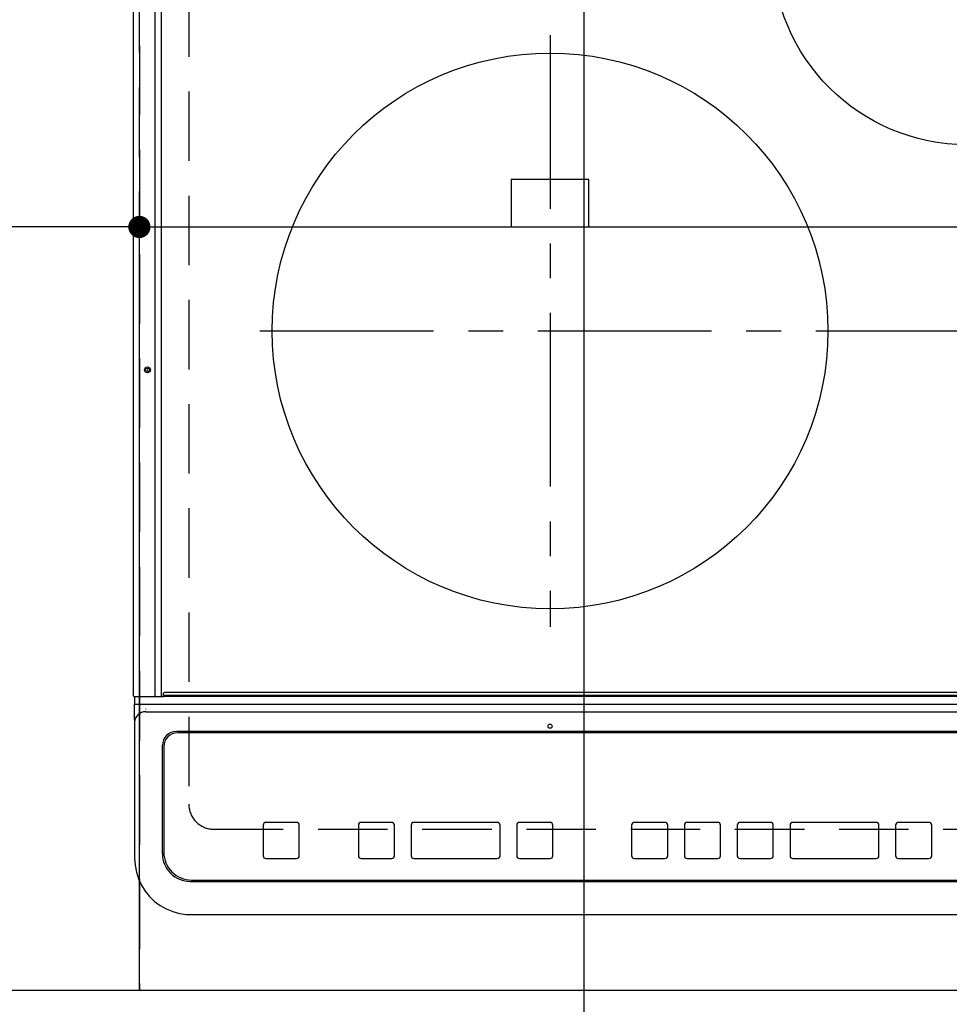
# Model space of a CAD drawing. Extents: x 27948 to 54421, y -25 to 8845.
# Drawn here: x 30665 to 30999, y 6669 to 7023 of the extents above; entities that cross this region are included whole.
import ezdxf

# ---------------------------------------------------------------- set-up
doc = ezdxf.new("R2010")
doc.units = 0
doc.header["$LTSCALE"] = 50
doc.header["$MEASUREMENT"] = 0
for name, pattern in [('CENTER', [2, 1.25, -0.25, 0.25, -0.25]), ('DASHED', [0.75, 0.5, -0.25]), ('HIDDEN', [0.375, 0.25, -0.125])]:
    doc.linetypes.add(name, pattern=pattern)
doc.layers.get('0').update_dxf_attribs({"linetype": 'CONTINUOUS'})
doc.layers.get('DEFPOINTS').update_dxf_attribs({"color": 146, "linetype": 'CONTINUOUS'})
for name, color, linetype in [('121-キャビネット（中）', 253, 'HIDDEN'), ('126-甲板', 2, 'CONTINUOUS'), ('150-機器', 8, 'CONTINUOUS'), ('166-寸法B', 11, 'CONTINUOUS')]:
    doc.layers.add(name, color=color, linetype=linetype)
doc.styles.add('KH001', font='txt')
doc.dimstyles.new('KH1xx015', dxfattribs={"dimscale": 10, "dimtxt": 3.8, "dimasz": 0.8, "dimexe": 0.3, "dimexo": 1.2, "dimgap": 0.5, "dimtad": 3, "dimdec": 1, "dimdsep": 46, "dimlunit": 6, "dimtxsty": 'KH001', "dimblk": 'DOT', "dimcen": 1, "dimdle": 1, "dimclrd": 256, "dimclre": 256, "dimclrt": 256, "dimadec": 0, "dimazin": 0, "dimtfac": 1, "dimtdec": 1, "dimtix": 1, "dimtmove": 2, "dimatfit": 3, "dimldrblk": 'CLOSEDBLANK', "dimfxl": 1, "dimtolj": 1, "dimtzin": 0, "dimlwd": -1, "dimlwe": -1, "dimarcsym": 0})
doc.dimstyles.new('KH1xx030', dxfattribs={"dimscale": 30, "dimtxt": 2, "dimasz": 0.6, "dimexe": 0.3, "dimexo": 1.2, "dimgap": 0.5, "dimtad": 3, "dimdec": 1, "dimdsep": 46, "dimlunit": 6, "dimtxsty": 'KH001', "dimblk": 'DOT', "dimcen": 1, "dimdle": 1, "dimclrd": 256, "dimclre": 256, "dimclrt": 256, "dimadec": 0, "dimazin": 0, "dimtfac": 1, "dimtdec": 1, "dimtix": 1, "dimtmove": 2, "dimatfit": 3, "dimldrblk": 'CLOSEDBLANK', "dimfxl": 1, "dimtolj": 1, "dimtzin": 0, "dimlwd": -1, "dimlwe": -1, "dimarcsym": 0})

# ---------------------------------------------------------------- blocks, each defined once
blk = doc.blocks.new('_Dot')
at = {"color": 0, "linetype": 'ByBlock', "lineweight": -2}
blk.add_line((-0.5, 0), (-1, 0), dxfattribs=at)
at = {"color": 0, "linetype": 'ByBlock', "const_width": 0.5}
blk.add_lwpolyline([(-0.25, 0, 1), (0.25, 0, 1)], format="xyb", close=True, dxfattribs=at)
blk = doc.blocks.new('*D214')
at = {"layer": '166-寸法B', "transparency": 16777216}
for p, q in [((29897.76, 6637.81), (29897.76, 6414.81)), ((30727.76, 6627.81), (30727.76, 6414.81)), ((29915.76, 6423.81), (30709.76, 6423.81))]:
    blk.add_line(p, q, dxfattribs=at)
at = {"layer": 'DEFPOINTS', "color": 0, "transparency": 16777216}
for p in [(29897.76, 6673.81), (30727.76, 6663.81), (30727.76, 6423.81)]:
    blk.add_point(p, dxfattribs=at)
at = {"layer": '166-寸法B', "transparency": 16777216, "xscale": 18, "yscale": 18, "zscale": 18, "rotation": 180}
blk.add_blockref('_Dot', (29897.76, 6423.81), dxfattribs=at)
at = {"layer": '166-寸法B', "transparency": 16777216, "xscale": 18, "yscale": 18, "zscale": 18}
blk.add_blockref('_Dot', (30727.76, 6423.81), dxfattribs=at)
at = {"layer": '166-寸法B', "transparency": 16777216, "insert": (30312.76, 6468.81), "char_height": 60, "attachment_point": 5, "style": 'KH001'}
blk.add_mtext('\\A1;830', dxfattribs=at)
blk = doc.blocks.new('_ClosedBlank')
at = {"color": 0, "linetype": 'ByBlock', "lineweight": -2}
for p, q in [((-1, 0.167), (0, 0)), ((-1, 0.167), (-1, -0.167)), ((0, 0), (-1, -0.167))]:
    blk.add_line(p, q, dxfattribs=at)
blk = doc.blocks.new('HT-F6S_H2')
at = {"layer": '126-甲板', "linetype": 'DASHED'}
for p, q in [((-280, 273.65), (-280, -170.35)), ((-271, -179.35), (271, -179.35))]:
    blk.add_line(p, q, dxfattribs=at)
blk.add_arc((-271, -170.35), 9, 180, 270, dxfattribs=at)
at = {"layer": '150-機器', "color": 13, "linetype": 'Continuous'}
for p, q in [((-299.9, -131.32), (-299.9, 230.08)), ((-292.17, -131.32), (-292.17, 230.08)), ((-289.9, -131.32), (-289.9, 230.08)), ((-136, 54.5), (-164, 54.5)), ((-164, 54.5), (-164, 37.5)), ((-136, 37.5), (-136, 54.5)), ((-164, 37.5), (-136, 37.5)), ((-289.1, -131.12), (-289.1, -130.42)), ((288.8, -130.12), (-288.8, -130.12)), ((-299.6, -131.62), (-297.9, -131.62)), ((-299.5, -131.62), (-299.5, -134.29)), ((-299.5, -134.29), (-297.5, -134.29)), ((-299.5, -139.83), (-299.5, -134.29)), ((-297.9, -131.62), (-292.17, -131.62)), ((-297.5, -134.29), (297.5, -134.29)), ((-292.17, -131.32), (-292.17, -131.62)), ((-292.17, -131.62), (-291.82, -131.62)), ((-291.82, -131.62), (-291.81, -131.62)), ((-291.79, -131.62), (-291.82, -131.62)), ((-291.81, -131.62), (-289.1, -131.62)), ((-290.05, -131.62), (-290.02, -131.62)), ((-290.02, -131.62), (-289.99, -131.6)), ((-289.99, -131.6), (-289.97, -131.57)), ((-289.97, -131.57), (-289.94, -131.53)), ((-289.94, -131.53), (-289.93, -131.49)), ((-289.93, -131.49), (-289.91, -131.44)), ((-289.91, -131.44), (-289.9, -131.38)), ((-289.9, -131.38), (-289.9, -131.32)), ((-289.1, -131.12), (289.1, -131.12)), ((-289.1, -131.62), (-289.1, -131.12)), ((289.1, -131.62), (-289.1, -131.62)), ((-295.5, -136.14), (-295.52, -136.07)), ((-295.5, -137.07), (295.5, -137.07)), ((-299.5, -139.83), (-299.5, -140.76)), ((-299.5, -140.76), (-299.5, -188.39)), ((284.5, -144.14), (-284.5, -144.14)), ((-284, -144.64), (-284, -144.65)), ((284, -144.64), (-284, -144.64)), ((284, -144.65), (-284, -144.65)), ((-289.5, -188.13), (-289.5, -149.14)), ((-289, -149.64), (-289, -149.65)), ((-289, -149.65), (-289, -187.64)), ((-241.25, -176.87), (-252.25, -176.87)), ((-252.25, -176.89), (-252.25, -176.87)), ((-241.25, -176.89), (-252.25, -176.89)), ((-241.25, -176.89), (-241.25, -176.87)), ((-207, -176.87), (-218, -176.87)), ((-218, -176.89), (-218, -176.87)), ((-207, -176.89), (-218, -176.89)), ((-207, -176.89), (-207, -176.87)), ((-169, -176.87), (-199, -176.87)), ((-199, -176.89), (-199, -176.87)), ((-169, -176.89), (-199, -176.89)), ((-169, -176.89), (-169, -176.87)), ((-150, -176.87), (-161, -176.87)), ((-161, -176.89), (-161, -176.87)), ((-150, -176.89), (-161, -176.89)), ((-150, -176.89), (-150, -176.87)), ((-108.66, -176.88), (-119.66, -176.88)), ((-119.66, -176.9), (-119.66, -176.88)), ((-108.66, -176.9), (-119.66, -176.9)), ((-108.66, -176.9), (-108.66, -176.88)), ((-89.66, -176.88), (-100.66, -176.88)), ((-100.66, -176.9), (-100.66, -176.88)), ((-89.66, -176.9), (-100.66, -176.9)), ((-89.66, -176.9), (-89.66, -176.88)), ((-70.66, -176.88), (-81.66, -176.88)), ((-81.66, -176.9), (-81.66, -176.88)), ((-70.66, -176.9), (-81.66, -176.9)), ((-70.66, -176.9), (-70.66, -176.88)), ((-32.66, -176.88), (-62.66, -176.88)), ((-62.66, -176.9), (-62.66, -176.88)), ((-32.66, -176.9), (-62.66, -176.9)), ((-32.66, -176.9), (-32.66, -176.88)), ((-13.66, -176.88), (-24.66, -176.88)), ((-24.66, -176.9), (-24.66, -176.88)), ((-13.66, -176.9), (-24.66, -176.9)), ((-13.66, -176.9), (-13.66, -176.88)), ((-253.25, -177.89), (-253.25, -177.87)), ((-253.25, -177.89), (-253.25, -188.88)), ((-240.25, -177.89), (-240.25, -177.87)), ((-240.25, -188.88), (-240.25, -177.89)), ((-219, -177.89), (-219, -177.87)), ((-219, -177.89), (-219, -188.88)), ((-206, -177.89), (-206, -177.87)), ((-206, -188.88), (-206, -177.89)), ((-200, -177.89), (-200, -177.87)), ((-200, -177.89), (-200, -188.88)), ((-168, -177.89), (-168, -177.87)), ((-168, -188.88), (-168, -177.89)), ((-162, -177.89), (-162, -177.87)), ((-162, -177.89), (-162, -188.88)), ((-149, -177.89), (-149, -177.87)), ((-149, -188.88), (-149, -177.89)), ((-120.66, -177.9), (-120.66, -177.88)), ((-120.66, -177.9), (-120.66, -188.89)), ((-107.66, -177.9), (-107.66, -177.88)), ((-107.66, -188.89), (-107.66, -177.9)), ((-101.66, -177.9), (-101.66, -177.88)), ((-101.66, -177.9), (-101.66, -188.89)), ((-88.66, -177.9), (-88.66, -177.88)), ((-88.66, -188.89), (-88.66, -177.9)), ((-82.66, -177.9), (-82.66, -177.88)), ((-82.66, -177.9), (-82.66, -188.89)), ((-69.66, -177.9), (-69.66, -177.88)), ((-69.66, -188.89), (-69.66, -177.9)), ((-63.66, -177.9), (-63.66, -177.88)), ((-63.66, -177.9), (-63.66, -188.89)), ((-31.66, -177.9), (-31.66, -177.88)), ((-31.66, -188.89), (-31.66, -177.9)), ((-25.66, -177.9), (-25.66, -177.88)), ((-25.66, -177.9), (-25.66, -188.89)), ((-12.66, -177.9), (-12.66, -177.88)), ((-12.66, -188.89), (-12.66, -177.9)), ((-299.5, -188.39), (-299.5, -189.78)), ((-252.25, -189.88), (-241.25, -189.88)), ((-218, -189.88), (-207, -189.88)), ((-199, -189.88), (-169, -189.88)), ((-161, -189.88), (-150, -189.88)), ((-119.66, -189.89), (-108.66, -189.89)), ((-100.66, -189.89), (-89.66, -189.89)), ((-81.66, -189.89), (-70.66, -189.89)), ((-62.66, -189.89), (-32.66, -189.89)), ((-24.66, -189.89), (-13.66, -189.89)), ((-279.5, -198.12), (279.5, -198.12)), ((-279, -197.64), (279, -197.64)), ((-279.5, -210.03), (279.5, -210.03)), ((-279.5, -210.03), (-279.5, -210.05))]:
    blk.add_line(p, q, dxfattribs=at)
at = {"layer": '150-機器', "color": 161, "linetype": 'CENTER'}
for p, q in [((-150, 106.45), (-150, -106.45)), ((-254.4, 0), (250, 0))]:
    blk.add_line(p, q, dxfattribs=at)
at = {"layer": '150-機器', "color": 13, "linetype": 'Continuous'}
blk.add_lwpolyline([(-299.5, -189.78), (-299.34, -192.31), (-298.88, -194.79), (-298.11, -197.2), (-297.05, -199.49), (-295.72, -201.63), (-294.13, -203.58), (-292.32, -205.32), (-290.31, -206.82), (-288.12, -208.05), (-285.81, -209), (-283.39, -209.64), (-280.91, -209.98), (-279.5, -210.03)], dxfattribs=at)
for centre, radius in [((0, 137), 70), ((-150, 0), 100), ((-294.9, -14.02), 1.04), ((-294.9, -14.02), 0.643), ((-294.9, -14.02), 0.0429), ((-150, -142.27), 0.742)]:
    blk.add_circle(centre, radius, dxfattribs=at)
for centre, radius, start, end in [((-288.8, -130.42), 0.3, 90, 180), ((-299.6, -131.32), 0.3, 180, 270), ((-295.65, -140.92), 3.86, 87.8011, 177.6175), ((-284.5, -149.14), 5, 89.9918, 179.9885), ((-284, -149.64), 5, 89.9901, 179.99), ((-284, -149.65), 5, 89.9901, 179.9899), ((-252.25, -177.87), 1, 89.989, 179.9903), ((-252.25, -177.89), 1, 89.9891, 179.9902), ((-241.25, -177.87), 1, 0.0107, 90.0091), ((-241.25, -177.89), 1, 0.0105, 90.0091), ((-218, -177.87), 1, 89.9896, 179.9906), ((-218, -177.89), 1, 89.9897, 179.9905), ((-207, -177.87), 1, 0.0093, 90.0103), ((-207, -177.89), 1, 0.0095, 90.0101), ((-199, -177.87), 1, 89.9902, 179.991), ((-199, -177.89), 1, 89.9902, 179.991), ((-169, -177.87), 1, 0.0095, 90.0101), ((-169, -177.89), 1, 0.0094, 90.0104), ((-161, -177.87), 1, 89.9909, 179.9893), ((-161, -177.89), 1, 89.9909, 179.9893), ((-150, -177.87), 1, 0.0107, 90.0089), ((-150, -177.89), 1, 0.0107, 90.0089), ((-119.66, -177.88), 1, 89.99, 179.9905), ((-119.66, -177.9), 1, 89.99, 179.9905), ((-108.66, -177.88), 1, 0.0099, 90.0098), ((-108.66, -177.9), 1, 0.0099, 90.0098), ((-100.66, -177.88), 1, 89.9901, 179.9901), ((-100.66, -177.9), 1, 89.9902, 179.99), ((-89.66, -177.88), 1, 0.0099, 90.01), ((-89.66, -177.9), 1, 0.0097, 90.01), ((-81.66, -177.88), 1, 89.9905, 179.9899), ((-81.66, -177.9), 1, 89.9905, 179.9899), ((-70.66, -177.88), 1, 0.0101, 90.0097), ((-70.66, -177.9), 1, 0.0101, 90.0097), ((-62.66, -177.88), 1, 89.9898, 179.9907), ((-62.66, -177.9), 1, 89.9898, 179.9907), ((-32.66, -177.88), 1, 0.01, 90.0098), ((-32.66, -177.9), 1, 0.01, 90.0096), ((-24.66, -177.88), 1, 89.9903, 179.9901), ((-24.66, -177.9), 1, 89.9903, 179.9901), ((-13.66, -177.88), 1, 0.0098, 90.0099), ((-13.66, -177.9), 1, 0.0098, 90.0099), ((-279, -187.64), 10, 180.0099, 270.0099), ((-279.5, -188.12), 10, 180.0079, 270.0117), ((-252.25, -188.88), 1, 180.0099, 270.0107), ((-241.25, -188.88), 1, 269.991, 359.9893), ((-218, -188.88), 1, 180.0095, 270.0102), ((-207, -188.88), 1, 269.9898, 359.9905), ((-199, -188.88), 1, 180.0107, 270.0091), ((-169, -188.88), 1, 269.9898, 359.9905), ((-161, -188.88), 1, 180.0107, 270.009), ((-150, -188.88), 1, 269.991, 359.9893), ((-119.66, -188.89), 1, 180.0101, 270.0097), ((-108.66, -188.89), 1, 269.9904, 359.9899), ((-100.66, -188.89), 1, 180.0101, 270.0096), ((-89.66, -188.89), 1, 269.9904, 359.9899), ((-81.66, -188.89), 1, 180.0101, 270.0096), ((-70.66, -188.89), 1, 269.9904, 359.9899), ((-62.66, -188.89), 1, 180.01, 270.0098), ((-32.66, -188.89), 1, 269.9902, 359.9903), ((-24.66, -188.89), 1, 180.0099, 270.0098), ((-13.66, -188.89), 1, 269.9902, 359.9901)]:
    blk.add_arc(centre, radius, start, end, dxfattribs=at)
blk = doc.blocks.new('*D242')
at = {"layer": 'DEFPOINTS', "transparency": 16777216}
for p, q in [((30707.76, 6685.81), (30707.76, 6951.57)), ((31460.76, 6685.81), (31460.76, 6951.57)), ((30715.76, 6948.57), (31452.76, 6948.57))]:
    blk.add_line(p, q, dxfattribs=at)
at = {"layer": 'DEFPOINTS', "color": 0, "transparency": 16777216}
for p in [(31460.76, 6948.57), (30707.76, 6673.81), (31460.76, 6673.81)]:
    blk.add_point(p, dxfattribs=at)
at = {"layer": 'DEFPOINTS', "transparency": 16777216, "xscale": 8, "yscale": 8, "zscale": 8, "rotation": 180}
blk.add_blockref('_Dot', (30707.76, 6948.57), dxfattribs=at)
at = {"layer": 'DEFPOINTS', "transparency": 16777216, "xscale": 8, "yscale": 8, "zscale": 8}
blk.add_blockref('_Dot', (31460.76, 6948.57), dxfattribs=at)
at = {"layer": 'DEFPOINTS', "transparency": 16777216, "insert": (31084.26, 6972.57), "char_height": 38, "attachment_point": 5, "style": 'KH001'}
blk.add_mtext('\\A1;753', dxfattribs=at)
blk = doc.blocks.new('*D243')
at = {"layer": 'DEFPOINTS', "transparency": 16777216}
for p, q in [((30407.76, 6685.81), (30407.76, 6951.57)), ((30707.76, 6685.81), (30707.76, 6951.57)), ((30699.76, 6948.57), (30415.76, 6948.57))]:
    blk.add_line(p, q, dxfattribs=at)
at = {"layer": 'DEFPOINTS', "color": 0, "transparency": 16777216}
for p in [(30407.76, 6948.57), (30407.76, 6673.81), (30707.76, 6673.81)]:
    blk.add_point(p, dxfattribs=at)
at = {"layer": 'DEFPOINTS', "transparency": 16777216, "xscale": 8, "yscale": 8, "zscale": 8, "rotation": 180}
blk.add_blockref('_Dot', (30407.76, 6948.57), dxfattribs=at)
at = {"layer": 'DEFPOINTS', "transparency": 16777216, "xscale": 8, "yscale": 8, "zscale": 8}
blk.add_blockref('_Dot', (30707.76, 6948.57), dxfattribs=at)
at = {"layer": 'DEFPOINTS', "transparency": 16777216, "insert": (30557.76, 6972.57), "char_height": 38, "attachment_point": 5, "style": 'KH001'}
blk.add_mtext('\\A1;300', dxfattribs=at)

msp = doc.modelspace()

# ---------------------------------------------------------------- linework, layer by layer
at = {"layer": '121-キャビネット（中）', "ltscale": 2}
msp.add_lwpolyline([(31476.76, 6673.81), (29038.76, 6673.81), (29038.76, 7332.81)], dxfattribs=at)
at = {"layer": 'DEFPOINTS'}
msp.add_line((30867.84, 756.61), (30867.84, 8000.97), dxfattribs=at)
at = {"layer": 'DEFPOINTS', "linetype": 'DASHED'}
for points in [[(30707.76, 6673.81), (29957.76, 6673.81), (29957.76, 7313.81), (30707.76, 7313.81)], [(30707.76, 6673.81), (30407.76, 6673.81), (30407.76, 7313.81), (30707.76, 7313.81)], [(31460.76, 6673.81), (30707.76, 6673.81), (30707.76, 7313.81), (31460.76, 7313.81)]]:
    msp.add_lwpolyline(points, close=True, dxfattribs=at)

# ---------------------------------------------------------------- block references
at = {"layer": '150-機器'}
msp.add_blockref('HT-F6S_H2', (31005.56, 6911.16), dxfattribs=at)

# ---------------------------------------------------------------- dimensions: what is measured, and where the dimension line sits
at = {"layer": '166-寸法B'}
dim = msp.add_linear_dim(base=(30727.76, 6423.81), p1=(29897.76, 6673.81), p2=(30727.76, 6663.81), angle=180, dimstyle='KH1xx030', dxfattribs=at)
dim.commit()
dim.dimension.update_dxf_attribs({"geometry": '*D214', "text_midpoint": (30312.76, 6468.81)})
at = {"layer": 'DEFPOINTS'}
for base, p2, picture, middle in [((30407.76, 6948.57), (30407.76, 6673.81), '*D243', (30557.76, 6972.57)), ((31460.76, 6948.57), (31460.76, 6673.81), '*D242', (31084.26, 6972.57))]:
    dim = msp.add_linear_dim(base=base, p1=(30707.76, 6673.81), p2=p2, angle=180, dimstyle='KH1xx015', dxfattribs=at)
    dim.commit()
    dim.dimension.update_dxf_attribs({"geometry": picture, "text_midpoint": middle})

doc.saveas('drawing.dxf')
